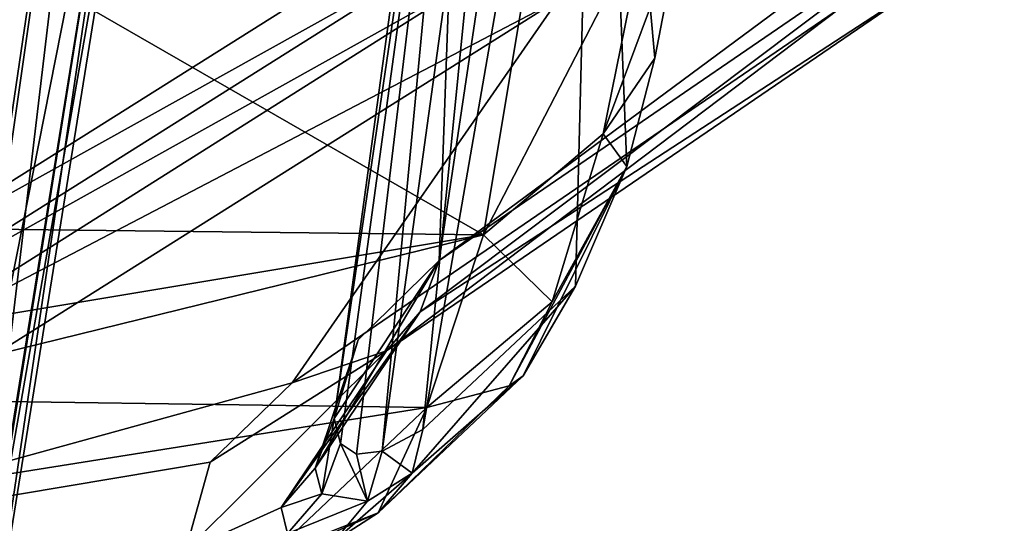
# Model space of a CAD drawing. Units: millimetres. Extents: x -501 to 219, y -376 to 376.
# Drawn here: x -27 to 70, y -204 to -155 of the extents above; entities that cross this region are included whole.
import ezdxf

# ---------------------------------------------------------------- set-up
doc = ezdxf.new("R2010")
doc.units = ezdxf.units.MM
doc.header["$LTSCALE"] = 65.185185
doc.layers.add('1', color=7, linetype='CONTINUOUS')
doc.layers.add('2', color=7, linetype='CONTINUOUS')

msp = doc.modelspace()

# ---------------------------------------------------------------- linework, layer by layer
at = {"layer": '1', "linetype": 'Continuous'}
for points in [[(-36.427, 226.058, 90), (-424.313, -230.188, 90.083), (-14.929, 75.863, 90), (-36.427, 226.058, 90)], [(-43.519, -180.475, -351.259), (-43.518, 180.475, -351.26), (16.17, -142.931, -593.704), (-43.519, -180.475, -351.259)], [(-424.313, -230.188, 90.083), (-14.929, -75.863, 90), (-14.929, 75.863, 90), (-424.313, -230.188, 90.083)], [(-36.427, -226.058, 20), (-431.476, -120.22, 20.022), (-14.929, -75.863, 20), (-36.427, -226.058, 20)], [(-424.313, -230.188, 90.083), (-37.372, -228.163, 90.016), (-14.929, -75.863, 90), (-424.313, -230.188, 90.083)], [(-14.929, -75.863, 90), (-37.372, -228.163, 90.016), (-14.782, -114.051, 88.535), (-14.929, -75.863, 90)], [(-32.92, -226.818, 21.518), (-36.427, -226.058, 20), (-14.929, -75.863, 20), (-32.92, -226.818, 21.518)], [(-32.92, -226.818, 21.518), (-14.929, -75.863, 20), (-14.782, -114.051, 21.464), (-32.92, -226.818, 21.518)], [(27.567, -89.265, -342.77), (14.251, -178.5, -343.132), (70.009, -137.226, -585.498), (27.567, -89.265, -342.77)], [(17.175, -97.185, -241.946), (14.251, -178.5, -343.132), (27.567, -89.265, -342.77), (17.175, -97.185, -241.946)], [(12.634, -195.16, -158.574), (22.231, -98.799, -182.396), (29.872, -95.911, -134.124), (12.634, -195.16, -158.574)], [(27.715, -181.011, -63.735), (12.634, -195.16, -158.574), (29.872, -95.911, -134.124), (27.715, -181.011, -63.735)], [(27.715, -181.011, -63.735), (29.872, -95.911, -134.124), (32.774, -169.219, -42.711), (27.715, -181.011, -63.735)], [(32.774, -169.219, -42.711), (29.872, -95.911, -134.124), (35.544, -158.552, -36.625), (32.774, -169.219, -42.711)], [(35.544, -158.552, -36.625), (29.872, -95.911, -134.124), (38.044, -145.598, -34.572), (35.544, -158.552, -36.625)], [(3.889, -194.074, -243.977), (14.251, -178.5, -343.132), (17.175, -97.185, -241.946), (3.889, -194.074, -243.977)], [(3.889, -194.074, -243.977), (17.175, -97.185, -241.946), (17.953, -98.427, -221.736), (3.889, -194.074, -243.977)], [(4.532, -196.547, -223.697), (3.889, -194.074, -243.977), (17.953, -98.427, -221.736), (4.532, -196.547, -223.697)], [(6.11, -197.599, -203.67), (4.532, -196.547, -223.697), (17.953, -98.427, -221.736), (6.11, -197.599, -203.67)], [(8.629, -197.286, -183.684), (6.11, -197.599, -203.67), (17.953, -98.427, -221.736), (8.629, -197.286, -183.684)], [(8.629, -197.286, -183.684), (17.953, -98.427, -221.736), (22.231, -98.799, -182.396), (8.629, -197.286, -183.684)], [(12.634, -195.16, -158.574), (8.629, -197.286, -183.684), (22.231, -98.799, -182.396), (12.634, -195.16, -158.574)], [(-37.372, -228.163, 90.016), (-33.024, -226.795, 88.588), (-14.782, -114.051, 88.535), (-37.372, -228.163, 90.016)], [(-14.782, -114.051, 88.535), (-33.024, -226.795, 88.588), (-13.326, -114.207, 85), (-14.782, -114.051, 88.535)], [(-33.024, -226.795, 88.588), (-31.54, -227.116, 85), (-13.326, -114.207, 85), (-33.024, -226.795, 88.588)], [(-31.54, -227.116, 25), (-32.92, -226.818, 21.518), (-14.782, -114.051, 21.464), (-31.54, -227.116, 25)], [(-31.54, -227.116, 25), (-14.782, -114.051, 21.464), (-13.326, -114.207, 25), (-31.54, -227.116, 25)], [(-31.54, -227.116, 85), (-31.54, -227.116, 25), (-13.326, -114.207, 25), (-31.54, -227.116, 85)], [(-31.54, -227.116, 85), (-13.326, -114.207, 25), (-13.326, -114.207, 85), (-31.54, -227.116, 85)], [(14.251, -178.5, -343.132), (68.808, -141.132, -584.026), (70.009, -137.226, -585.498), (14.251, -178.5, -343.132)], [(14.251, -178.5, -343.132), (12.361, -183.54, -343.711), (68.808, -141.132, -584.026), (14.251, -178.5, -343.132)], [(12.361, -183.54, -343.711), (62.899, -150.613, -584.069), (68.808, -141.132, -584.026), (12.361, -183.54, -343.711)], [(-39.241, -142.677, -14.441), (-41.551, -175.272, -26.372), (18.64, -175.953, -29.161), (-39.241, -142.677, -14.441)], [(-39.241, -142.677, -14.441), (18.64, -175.953, -29.161), (24.118, -142.974, -17.56), (-39.241, -142.677, -14.441)], [(-43.519, -180.475, -351.259), (16.17, -142.931, -593.704), (17.066, -146.762, -594.076), (-43.519, -180.475, -351.259)], [(24.118, -142.974, -17.56), (18.64, -175.953, -29.161), (34.735, -144.774, -22.829), (24.118, -142.974, -17.56)], [(18.64, -175.953, -29.161), (30.418, -166.014, -27.496), (34.735, -144.774, -22.829), (18.64, -175.953, -29.161)], [(34.735, -144.774, -22.829), (30.418, -166.014, -27.496), (38.044, -145.598, -34.572), (34.735, -144.774, -22.829)], [(30.418, -166.014, -27.496), (35.544, -158.552, -36.625), (38.044, -145.598, -34.572), (30.418, -166.014, -27.496)], [(-42.623, -184.306, -351.632), (-43.519, -180.475, -351.259), (17.066, -146.762, -594.076), (-42.623, -184.306, -351.632)], [(-42.623, -184.306, -351.632), (17.066, -146.762, -594.076), (19.192, -149.85, -594.031), (-42.623, -184.306, -351.632)], [(-40.427, -187.464, -351.58), (-42.623, -184.306, -351.632), (19.192, -149.85, -594.031), (-40.427, -187.464, -351.58)], [(-40.427, -187.464, -351.58), (19.192, -149.85, -594.031), (25.952, -152.816, -592.826), (-40.427, -187.464, -351.58)], [(12.361, -183.54, -343.711), (9.068, -187.401, -345.027), (62.899, -150.613, -584.069), (12.361, -183.54, -343.711)], [(9.068, -187.401, -345.027), (53.838, -153.57, -586.581), (62.899, -150.613, -584.069), (9.068, -187.401, -345.027)], [(-60.291, -207.093, -242.259), (25.952, -152.816, -592.826), (-0.258, -190.563, -347.476), (-60.291, -207.093, -242.259)], [(-60.291, -207.093, -242.259), (-40.427, -187.464, -351.58), (25.952, -152.816, -592.826), (-60.291, -207.093, -242.259)], [(-0.258, -190.563, -347.476), (25.952, -152.816, -592.826), (53.838, -153.57, -586.581), (-0.258, -190.563, -347.476)], [(9.068, -187.401, -345.027), (-0.258, -190.563, -347.476), (53.838, -153.57, -586.581), (9.068, -187.401, -345.027)], [(30.418, -166.014, -27.496), (32.774, -169.219, -42.711), (35.544, -158.552, -36.625), (30.418, -166.014, -27.496)], [(18.64, -175.953, -29.161), (25.405, -182.556, -41.185), (30.418, -166.014, -27.496), (18.64, -175.953, -29.161)], [(30.418, -166.014, -27.496), (25.405, -182.556, -41.185), (32.774, -169.219, -42.711), (30.418, -166.014, -27.496)], [(21.156, -190.846, -61.207), (22.536, -189.866, -61.575), (32.774, -169.219, -42.711), (21.156, -190.846, -61.207)], [(25.405, -182.556, -41.185), (21.156, -190.846, -61.207), (32.774, -169.219, -42.711), (25.405, -182.556, -41.185)], [(22.536, -189.866, -61.575), (27.715, -181.011, -63.735), (32.774, -169.219, -42.711), (22.536, -189.866, -61.575)], [(-41.551, -175.272, -26.372), (-44.1, -186.416, -39.94), (18.64, -175.953, -29.161), (-41.551, -175.272, -26.372)], [(-44.1, -186.416, -39.94), (-47.212, -192.12, -56.626), (18.64, -175.953, -29.161), (-44.1, -186.416, -39.94)], [(-47.212, -192.12, -56.626), (13.041, -193, -59.587), (18.64, -175.953, -29.161), (-47.212, -192.12, -56.626)], [(18.64, -175.953, -29.161), (13.041, -193, -59.587), (25.405, -182.556, -41.185), (18.64, -175.953, -29.161)], [(6.256, -186.313, -293.539), (2.024, -198.966, -244.716), (14.251, -178.5, -343.132), (6.256, -186.313, -293.539)], [(2.024, -198.966, -244.716), (12.361, -183.54, -343.711), (14.251, -178.5, -343.132), (2.024, -198.966, -244.716)], [(3.889, -194.074, -243.977), (6.256, -186.313, -293.539), (14.251, -178.5, -343.132), (3.889, -194.074, -243.977)], [(11.586, -199.461, -152.947), (12.634, -195.16, -158.574), (27.715, -181.011, -63.735), (11.586, -199.461, -152.947)], [(22.536, -189.866, -61.575), (11.586, -199.461, -152.947), (27.715, -181.011, -63.735), (22.536, -189.866, -61.575)], [(13.041, -193, -59.587), (21.156, -190.846, -61.207), (25.405, -182.556, -41.185), (13.041, -193, -59.587)], [(-1.347, -202.849, -245.253), (9.068, -187.401, -345.027), (12.361, -183.54, -343.711), (-1.347, -202.849, -245.253)], [(2.024, -198.966, -244.716), (-1.347, -202.849, -245.253), (12.361, -183.54, -343.711), (2.024, -198.966, -244.716)], [(3.889, -194.074, -243.977), (2.024, -198.966, -244.716), (6.256, -186.313, -293.539), (3.889, -194.074, -243.977)], [(-1.347, -202.849, -245.253), (-10.768, -207.119, -239.769), (9.068, -187.401, -345.027), (-1.347, -202.849, -245.253)], [(-10.768, -207.119, -239.769), (-8.338, -198.363, -296.898), (9.068, -187.401, -345.027), (-10.768, -207.119, -239.769)], [(-8.338, -198.363, -296.898), (-0.258, -190.563, -347.476), (9.068, -187.401, -345.027), (-8.338, -198.363, -296.898)], [(8.221, -203.384, -151.7), (11.586, -199.461, -152.947), (22.536, -189.866, -61.575), (8.221, -203.384, -151.7)], [(21.156, -190.846, -61.207), (8.221, -203.384, -151.7), (22.536, -189.866, -61.575), (21.156, -190.846, -61.207)], [(-8.338, -198.363, -296.898), (-60.291, -207.093, -242.259), (-0.258, -190.563, -347.476), (-8.338, -198.363, -296.898)], [(13.041, -193, -59.587), (8.221, -203.384, -151.7), (21.156, -190.846, -61.207), (13.041, -193, -59.587)], [(-47.212, -192.12, -56.626), (-67.017, -205.701, -147.004), (13.041, -193, -59.587), (-47.212, -192.12, -56.626)], [(-67.017, -205.701, -147.004), (-2.344, -207.531, -156.191), (13.041, -193, -59.587), (-67.017, -205.701, -147.004)], [(13.041, -193, -59.587), (-2.344, -207.531, -156.191), (8.221, -203.384, -151.7), (13.041, -193, -59.587)], [(2.666, -201.492, -224.016), (2.024, -198.966, -244.716), (3.889, -194.074, -243.977), (2.666, -201.492, -224.016)], [(2.666, -201.492, -224.016), (3.889, -194.074, -243.977), (4.532, -196.547, -223.697), (2.666, -201.492, -224.016)], [(8.629, -197.286, -183.684), (12.634, -195.16, -158.574), (11.586, -199.461, -152.947), (8.629, -197.286, -183.684)], [(2.666, -201.492, -224.016), (4.532, -196.547, -223.697), (7.176, -202.223, -180.588), (2.666, -201.492, -224.016)], [(4.532, -196.547, -223.697), (6.11, -197.599, -203.67), (7.176, -202.223, -180.588), (4.532, -196.547, -223.697)], [(7.176, -202.223, -180.588), (6.11, -197.599, -203.67), (8.629, -197.286, -183.684), (7.176, -202.223, -180.588)], [(7.176, -202.223, -180.588), (8.629, -197.286, -183.684), (11.586, -199.461, -152.947), (7.176, -202.223, -180.588)], [(-10.768, -207.119, -239.769), (-60.291, -207.093, -242.259), (-8.338, -198.363, -296.898), (-10.768, -207.119, -239.769)], [(-1.347, -202.849, -245.253), (2.024, -198.966, -244.716), (2.666, -201.492, -224.016), (-1.347, -202.849, -245.253)], [(3.88, -206.155, -179.376), (7.176, -202.223, -180.588), (11.586, -199.461, -152.947), (3.88, -206.155, -179.376)], [(8.221, -203.384, -151.7), (3.88, -206.155, -179.376), (11.586, -199.461, -152.947), (8.221, -203.384, -151.7)], [(-0.712, -205.415, -224.164), (-1.347, -202.849, -245.253), (2.666, -201.492, -224.016), (-0.712, -205.415, -224.164)], [(-0.712, -205.415, -224.164), (2.666, -201.492, -224.016), (7.176, -202.223, -180.588), (-0.712, -205.415, -224.164)], [(-10.768, -207.119, -239.769), (-1.347, -202.849, -245.253), (-0.712, -205.415, -224.164), (-10.768, -207.119, -239.769)], [(3.88, -206.155, -179.376), (-0.712, -205.415, -224.164), (7.176, -202.223, -180.588), (3.88, -206.155, -179.376)], [(-5.622, -209.483, -178.052), (3.88, -206.155, -179.376), (8.221, -203.384, -151.7), (-5.622, -209.483, -178.052)], [(-2.344, -207.531, -156.191), (-5.622, -209.483, -178.052), (8.221, -203.384, -151.7), (-2.344, -207.531, -156.191)]]:
    msp.add_3dface(points, dxfattribs=at)
at = {"layer": '2', "linetype": 'Continuous'}
for points in [[(-36.427, 226.058, 90), (-424.313, -230.188, 90.083), (-14.929, 75.863, 90), (-36.427, 226.058, 90)], [(-43.519, -180.475, -351.259), (-43.518, 180.475, -351.26), (16.17, -142.931, -593.704), (-43.519, -180.475, -351.259)], [(-424.313, -230.188, 90.083), (-14.929, -75.863, 90), (-14.929, 75.863, 90), (-424.313, -230.188, 90.083)], [(-36.427, -226.058, 20), (-431.476, -120.22, 20.022), (-14.929, -75.863, 20), (-36.427, -226.058, 20)], [(-424.313, -230.188, 90.083), (-37.372, -228.163, 90.016), (-14.929, -75.863, 90), (-424.313, -230.188, 90.083)], [(-14.929, -75.863, 90), (-37.372, -228.163, 90.016), (-14.782, -114.051, 88.535), (-14.929, -75.863, 90)], [(-32.92, -226.818, 21.518), (-36.427, -226.058, 20), (-14.929, -75.863, 20), (-32.92, -226.818, 21.518)], [(-32.92, -226.818, 21.518), (-14.929, -75.863, 20), (-14.782, -114.051, 21.464), (-32.92, -226.818, 21.518)], [(27.567, -89.265, -342.77), (14.251, -178.5, -343.132), (70.009, -137.226, -585.498), (27.567, -89.265, -342.77)], [(17.175, -97.185, -241.946), (14.251, -178.5, -343.132), (27.567, -89.265, -342.77), (17.175, -97.185, -241.946)], [(12.634, -195.16, -158.574), (22.231, -98.799, -182.396), (29.872, -95.911, -134.124), (12.634, -195.16, -158.574)], [(27.715, -181.011, -63.735), (12.634, -195.16, -158.574), (29.872, -95.911, -134.124), (27.715, -181.011, -63.735)], [(27.715, -181.011, -63.735), (29.872, -95.911, -134.124), (32.774, -169.219, -42.711), (27.715, -181.011, -63.735)], [(32.774, -169.219, -42.711), (29.872, -95.911, -134.124), (35.544, -158.552, -36.625), (32.774, -169.219, -42.711)], [(35.544, -158.552, -36.625), (29.872, -95.911, -134.124), (38.044, -145.598, -34.572), (35.544, -158.552, -36.625)], [(3.889, -194.074, -243.977), (14.251, -178.5, -343.132), (17.175, -97.185, -241.946), (3.889, -194.074, -243.977)], [(3.889, -194.074, -243.977), (17.175, -97.185, -241.946), (17.953, -98.427, -221.736), (3.889, -194.074, -243.977)], [(4.532, -196.547, -223.697), (3.889, -194.074, -243.977), (17.953, -98.427, -221.736), (4.532, -196.547, -223.697)], [(6.11, -197.599, -203.67), (4.532, -196.547, -223.697), (17.953, -98.427, -221.736), (6.11, -197.599, -203.67)], [(8.629, -197.286, -183.684), (6.11, -197.599, -203.67), (17.953, -98.427, -221.736), (8.629, -197.286, -183.684)], [(8.629, -197.286, -183.684), (17.953, -98.427, -221.736), (22.231, -98.799, -182.396), (8.629, -197.286, -183.684)], [(12.634, -195.16, -158.574), (8.629, -197.286, -183.684), (22.231, -98.799, -182.396), (12.634, -195.16, -158.574)], [(-37.372, -228.163, 90.016), (-33.024, -226.795, 88.588), (-14.782, -114.051, 88.535), (-37.372, -228.163, 90.016)], [(-14.782, -114.051, 88.535), (-33.024, -226.795, 88.588), (-13.326, -114.207, 85), (-14.782, -114.051, 88.535)], [(-33.024, -226.795, 88.588), (-31.54, -227.116, 85), (-13.326, -114.207, 85), (-33.024, -226.795, 88.588)], [(-31.54, -227.116, 25), (-32.92, -226.818, 21.518), (-14.782, -114.051, 21.464), (-31.54, -227.116, 25)], [(-31.54, -227.116, 25), (-14.782, -114.051, 21.464), (-13.326, -114.207, 25), (-31.54, -227.116, 25)], [(-31.54, -227.116, 85), (-31.54, -227.116, 25), (-13.326, -114.207, 25), (-31.54, -227.116, 85)], [(-31.54, -227.116, 85), (-13.326, -114.207, 25), (-13.326, -114.207, 85), (-31.54, -227.116, 85)], [(14.251, -178.5, -343.132), (68.808, -141.132, -584.026), (70.009, -137.226, -585.498), (14.251, -178.5, -343.132)], [(14.251, -178.5, -343.132), (12.361, -183.54, -343.711), (68.808, -141.132, -584.026), (14.251, -178.5, -343.132)], [(12.361, -183.54, -343.711), (62.899, -150.613, -584.069), (68.808, -141.132, -584.026), (12.361, -183.54, -343.711)], [(-39.241, -142.677, -14.441), (-41.551, -175.272, -26.372), (18.64, -175.953, -29.161), (-39.241, -142.677, -14.441)], [(-39.241, -142.677, -14.441), (18.64, -175.953, -29.161), (24.118, -142.974, -17.56), (-39.241, -142.677, -14.441)], [(-43.519, -180.475, -351.259), (16.17, -142.931, -593.704), (17.066, -146.762, -594.076), (-43.519, -180.475, -351.259)], [(24.118, -142.974, -17.56), (18.64, -175.953, -29.161), (34.735, -144.774, -22.829), (24.118, -142.974, -17.56)], [(18.64, -175.953, -29.161), (30.418, -166.014, -27.496), (34.735, -144.774, -22.829), (18.64, -175.953, -29.161)], [(34.735, -144.774, -22.829), (30.418, -166.014, -27.496), (38.044, -145.598, -34.572), (34.735, -144.774, -22.829)], [(30.418, -166.014, -27.496), (35.544, -158.552, -36.625), (38.044, -145.598, -34.572), (30.418, -166.014, -27.496)], [(-42.623, -184.306, -351.632), (-43.519, -180.475, -351.259), (17.066, -146.762, -594.076), (-42.623, -184.306, -351.632)], [(-42.623, -184.306, -351.632), (17.066, -146.762, -594.076), (19.192, -149.85, -594.031), (-42.623, -184.306, -351.632)], [(-40.427, -187.464, -351.58), (-42.623, -184.306, -351.632), (19.192, -149.85, -594.031), (-40.427, -187.464, -351.58)], [(-40.427, -187.464, -351.58), (19.192, -149.85, -594.031), (25.952, -152.816, -592.826), (-40.427, -187.464, -351.58)], [(12.361, -183.54, -343.711), (9.068, -187.401, -345.027), (62.899, -150.613, -584.069), (12.361, -183.54, -343.711)], [(9.068, -187.401, -345.027), (53.838, -153.57, -586.581), (62.899, -150.613, -584.069), (9.068, -187.401, -345.027)], [(-60.291, -207.093, -242.259), (25.952, -152.816, -592.826), (-0.258, -190.563, -347.476), (-60.291, -207.093, -242.259)], [(-60.291, -207.093, -242.259), (-40.427, -187.464, -351.58), (25.952, -152.816, -592.826), (-60.291, -207.093, -242.259)], [(-0.258, -190.563, -347.476), (25.952, -152.816, -592.826), (53.838, -153.57, -586.581), (-0.258, -190.563, -347.476)], [(9.068, -187.401, -345.027), (-0.258, -190.563, -347.476), (53.838, -153.57, -586.581), (9.068, -187.401, -345.027)], [(30.418, -166.014, -27.496), (32.774, -169.219, -42.711), (35.544, -158.552, -36.625), (30.418, -166.014, -27.496)], [(18.64, -175.953, -29.161), (25.405, -182.556, -41.185), (30.418, -166.014, -27.496), (18.64, -175.953, -29.161)], [(30.418, -166.014, -27.496), (25.405, -182.556, -41.185), (32.774, -169.219, -42.711), (30.418, -166.014, -27.496)], [(21.156, -190.846, -61.207), (22.536, -189.866, -61.575), (32.774, -169.219, -42.711), (21.156, -190.846, -61.207)], [(25.405, -182.556, -41.185), (21.156, -190.846, -61.207), (32.774, -169.219, -42.711), (25.405, -182.556, -41.185)], [(22.536, -189.866, -61.575), (27.715, -181.011, -63.735), (32.774, -169.219, -42.711), (22.536, -189.866, -61.575)], [(-41.551, -175.272, -26.372), (-44.1, -186.416, -39.94), (18.64, -175.953, -29.161), (-41.551, -175.272, -26.372)], [(-44.1, -186.416, -39.94), (-47.212, -192.12, -56.626), (18.64, -175.953, -29.161), (-44.1, -186.416, -39.94)], [(-47.212, -192.12, -56.626), (13.041, -193, -59.587), (18.64, -175.953, -29.161), (-47.212, -192.12, -56.626)], [(18.64, -175.953, -29.161), (13.041, -193, -59.587), (25.405, -182.556, -41.185), (18.64, -175.953, -29.161)], [(6.256, -186.313, -293.539), (2.024, -198.966, -244.716), (14.251, -178.5, -343.132), (6.256, -186.313, -293.539)], [(2.024, -198.966, -244.716), (12.361, -183.54, -343.711), (14.251, -178.5, -343.132), (2.024, -198.966, -244.716)], [(3.889, -194.074, -243.977), (6.256, -186.313, -293.539), (14.251, -178.5, -343.132), (3.889, -194.074, -243.977)], [(11.586, -199.461, -152.947), (12.634, -195.16, -158.574), (27.715, -181.011, -63.735), (11.586, -199.461, -152.947)], [(22.536, -189.866, -61.575), (11.586, -199.461, -152.947), (27.715, -181.011, -63.735), (22.536, -189.866, -61.575)], [(13.041, -193, -59.587), (21.156, -190.846, -61.207), (25.405, -182.556, -41.185), (13.041, -193, -59.587)], [(-1.347, -202.849, -245.253), (9.068, -187.401, -345.027), (12.361, -183.54, -343.711), (-1.347, -202.849, -245.253)], [(2.024, -198.966, -244.716), (-1.347, -202.849, -245.253), (12.361, -183.54, -343.711), (2.024, -198.966, -244.716)], [(3.889, -194.074, -243.977), (2.024, -198.966, -244.716), (6.256, -186.313, -293.539), (3.889, -194.074, -243.977)], [(-1.347, -202.849, -245.253), (-10.768, -207.119, -239.769), (9.068, -187.401, -345.027), (-1.347, -202.849, -245.253)], [(-10.768, -207.119, -239.769), (-8.338, -198.363, -296.898), (9.068, -187.401, -345.027), (-10.768, -207.119, -239.769)], [(-8.338, -198.363, -296.898), (-0.258, -190.563, -347.476), (9.068, -187.401, -345.027), (-8.338, -198.363, -296.898)], [(8.221, -203.384, -151.7), (11.586, -199.461, -152.947), (22.536, -189.866, -61.575), (8.221, -203.384, -151.7)], [(21.156, -190.846, -61.207), (8.221, -203.384, -151.7), (22.536, -189.866, -61.575), (21.156, -190.846, -61.207)], [(-8.338, -198.363, -296.898), (-60.291, -207.093, -242.259), (-0.258, -190.563, -347.476), (-8.338, -198.363, -296.898)], [(13.041, -193, -59.587), (8.221, -203.384, -151.7), (21.156, -190.846, -61.207), (13.041, -193, -59.587)], [(-47.212, -192.12, -56.626), (-67.017, -205.701, -147.004), (13.041, -193, -59.587), (-47.212, -192.12, -56.626)], [(-67.017, -205.701, -147.004), (-2.344, -207.531, -156.191), (13.041, -193, -59.587), (-67.017, -205.701, -147.004)], [(13.041, -193, -59.587), (-2.344, -207.531, -156.191), (8.221, -203.384, -151.7), (13.041, -193, -59.587)], [(2.666, -201.492, -224.016), (2.024, -198.966, -244.716), (3.889, -194.074, -243.977), (2.666, -201.492, -224.016)], [(2.666, -201.492, -224.016), (3.889, -194.074, -243.977), (4.532, -196.547, -223.697), (2.666, -201.492, -224.016)], [(8.629, -197.286, -183.684), (12.634, -195.16, -158.574), (11.586, -199.461, -152.947), (8.629, -197.286, -183.684)], [(2.666, -201.492, -224.016), (4.532, -196.547, -223.697), (7.176, -202.223, -180.588), (2.666, -201.492, -224.016)], [(4.532, -196.547, -223.697), (6.11, -197.599, -203.67), (7.176, -202.223, -180.588), (4.532, -196.547, -223.697)], [(7.176, -202.223, -180.588), (6.11, -197.599, -203.67), (8.629, -197.286, -183.684), (7.176, -202.223, -180.588)], [(7.176, -202.223, -180.588), (8.629, -197.286, -183.684), (11.586, -199.461, -152.947), (7.176, -202.223, -180.588)], [(-10.768, -207.119, -239.769), (-60.291, -207.093, -242.259), (-8.338, -198.363, -296.898), (-10.768, -207.119, -239.769)], [(-1.347, -202.849, -245.253), (2.024, -198.966, -244.716), (2.666, -201.492, -224.016), (-1.347, -202.849, -245.253)], [(3.88, -206.155, -179.376), (7.176, -202.223, -180.588), (11.586, -199.461, -152.947), (3.88, -206.155, -179.376)], [(8.221, -203.384, -151.7), (3.88, -206.155, -179.376), (11.586, -199.461, -152.947), (8.221, -203.384, -151.7)], [(-0.712, -205.415, -224.164), (-1.347, -202.849, -245.253), (2.666, -201.492, -224.016), (-0.712, -205.415, -224.164)], [(-0.712, -205.415, -224.164), (2.666, -201.492, -224.016), (7.176, -202.223, -180.588), (-0.712, -205.415, -224.164)], [(-10.768, -207.119, -239.769), (-1.347, -202.849, -245.253), (-0.712, -205.415, -224.164), (-10.768, -207.119, -239.769)], [(3.88, -206.155, -179.376), (-0.712, -205.415, -224.164), (7.176, -202.223, -180.588), (3.88, -206.155, -179.376)], [(-5.622, -209.483, -178.052), (3.88, -206.155, -179.376), (8.221, -203.384, -151.7), (-5.622, -209.483, -178.052)], [(-2.344, -207.531, -156.191), (-5.622, -209.483, -178.052), (8.221, -203.384, -151.7), (-2.344, -207.531, -156.191)]]:
    msp.add_3dface(points, dxfattribs=at)

doc.saveas('drawing.dxf')
